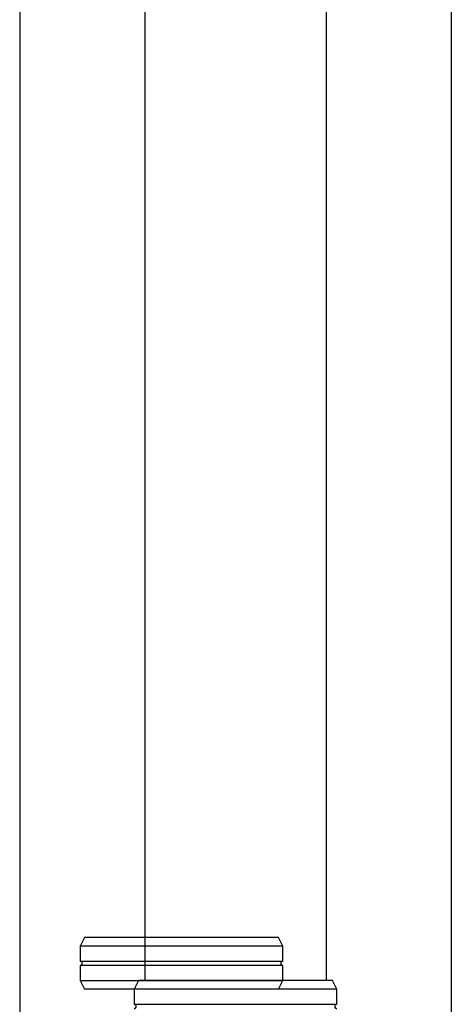
# Model space of a CAD drawing. Extents: x 0 to 31680, y 0 to 51308.
# Drawn here: x 5603 to 5703, y 40057 to 40285 of the extents above; entities that cross this region are included whole.
import ezdxf

# ---------------------------------------------------------------- set-up
doc = ezdxf.new("R2010")
doc.units = 0
doc.layers.add('YKK_A1', color=4, linetype='CONTINUOUS', lineweight=30)

msp = doc.modelspace()

# ---------------------------------------------------------------- linework, layer by layer
at = {"layer": 'YKK_A1'}
for p, q in [((5602.71, 40414.69), (5602.71, 37916.19)), ((5702.71, 40336.53), (5702.71, 37916.19)), ((5631.71, 40322.15), (5631.71, 40062.19)), ((5673.71, 40322.15), (5673.71, 40062.19)), ((5616.7, 40066.69), (5663.7, 40066.69)), ((5663.7, 40065.69), (5616.7, 40065.69)), ((5629.21, 40056.69), (5676.2, 40056.69))]:
    msp.add_line(p, q, dxfattribs=at)
at = {"layer": 'YKK_A1', "linetype": 'Continuous'}
for p, q in [((5617.7, 40072.19), (5616.7, 40070.19)), ((5662.7, 40072.19), (5617.7, 40072.19)), ((5663.7, 40070.19), (5662.7, 40072.19)), ((5616.7, 40070.19), (5616.7, 40066.67)), ((5663.7, 40070.19), (5616.7, 40070.19)), ((5663.7, 40066.69), (5663.7, 40070.19)), ((5616.7, 40065.72), (5616.7, 40062.19)), ((5663.7, 40062.19), (5663.7, 40065.69)), ((5616.7, 40062.19), (5617.7, 40060.19)), ((5616.7, 40062.19), (5663.7, 40062.19)), ((5630.21, 40062.19), (5629.21, 40060.19)), ((5675.2, 40062.19), (5630.21, 40062.19)), ((5662.7, 40060.19), (5663.7, 40062.19)), ((5676.2, 40060.19), (5675.2, 40062.19)), ((5662.7, 40060.19), (5617.7, 40060.19)), ((5629.21, 40060.19), (5629.21, 40056.67)), ((5676.2, 40060.19), (5629.21, 40060.19)), ((5676.2, 40056.69), (5676.2, 40060.19))]:
    msp.add_line(p, q, dxfattribs=at)
for centre, start, end in [((5616.7, 40066.19), 270.0407, 89.9593), ((5663.7, 40066.19), 90.0407, 269.9593), ((5629.2, 40056.19), 270.0407, 89.9593), ((5676.21, 40056.19), 90.0407, 269.9593)]:
    msp.add_arc(centre, 0.5, start, end, dxfattribs=at)

doc.saveas('drawing.dxf')
